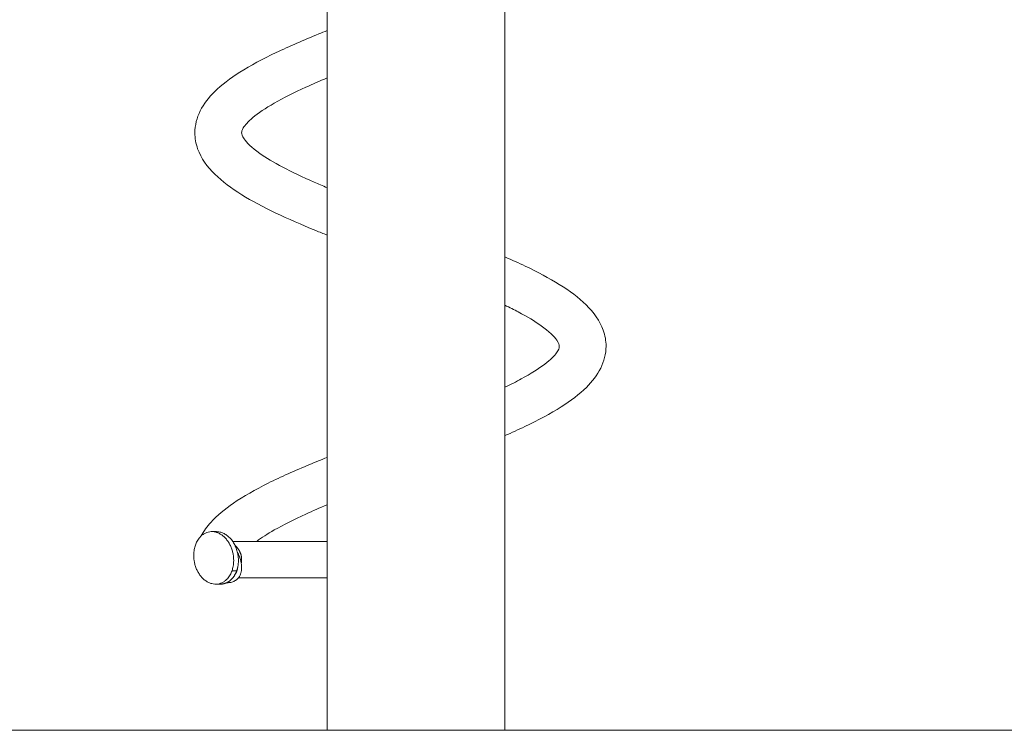
# Model space of a CAD drawing. Extents: x 0 to 25200, y -17820 to 17820.
# Drawn here: x 7695 to 8399, y 3732 to 4239 of the extents above; entities that cross this region are included whole.
import ezdxf

# ---------------------------------------------------------------- set-up
doc = ezdxf.new("R2010")
doc.units = 0
doc.header["$MEASUREMENT"] = 0
doc.layers.add('外形線', color=7, linetype='CONTINUOUS', lineweight=18)

msp = doc.modelspace()

# ---------------------------------------------------------------- linework, layer by layer
at = {"layer": '外形線', "extrusion": (0, 1, 0)}
for p, q in [((7914.8309121, 3731.7876816), (7914.8309121, 4441.1186477)), ((8041.8309121, 3731.7876816), (8041.8309121, 4384.5447688)), ((7832.4116563, 3873.6613265), (7835.7792523, 3873.6613265)), ((7914.8309121, 3866.7225354), (7847.441947, 3866.7225354)), ((7846.8839067, 3845.7806762), (7850.2515027, 3845.7806762)), ((7914.8309121, 3840.5859354), (7851.358252, 3840.5859354)), ((7835.1846182, 3836.168215), (7838.5522143, 3836.168215)), ((8041.8309121, 3731.7876816), (7914.8309121, 3731.7876816))]:
    msp.add_line(p, q, dxfattribs=at)
at = {"layer": '外形線'}
msp.add_line((5540, 3731.7876816), (10350.2415342, 3731.7876816), dxfattribs=at)
for points, knots in [([(7820.3429258, 4158.4542354), (7820.3429258, 4163.8768047), (7821.7633421, 4169.2898146), (7826.6719452, 4179.1297983), (7830.1980522, 4183.6475115), (7839.4253005, 4192.7889793), (7845.4602542, 4197.3322025), (7859.9925247, 4206.5523735), (7868.7649492, 4211.2214484), (7887.7694145, 4220.2738702), (7898.0601746, 4224.6965455), (7910.8437661, 4229.8838178), (7912.8277529, 4230.6801517), (7914.8309121, 4231.4766569)], [0, 0, 0, 0, 2.9089598855, 2.9089598855, 5.9200974633, 5.9200974633, 9.4905981508, 9.4905981508, 13.3909556327, 13.3909556327, 17.1549690215, 17.1549690215, 17.8372102529, 17.8372102529, 17.8372102529, 17.8372102529]), ([(7914.8309121, 4197.6274921), (7909.5564001, 4195.4234404), (7904.4800936, 4193.2245378), (7891.2320818, 4187.1957116), (7883.5026491, 4183.3342496), (7870.7901122, 4176.0555168), (7865.5487339, 4172.5049377), (7858.3009381, 4166.4477006), (7856.0200908, 4163.7473908), (7853.9099741, 4160.2269551), (7853.7439258, 4159.253257), (7853.7439258, 4158.4542354)], [29.3389202778, 29.3389202778, 29.3389202778, 29.3389202778, 31.2363508923, 31.2363508923, 34.5879470717, 34.5879470717, 37.8275590215, 37.8275590215, 40.8977333016, 40.8977333016, 43.826130812, 43.826130812, 43.826130812, 43.826130812]), ([(7914.8309121, 4085.432502), (7912.0937127, 4086.5208003), (7909.3913783, 4087.6089804), (7896.6073856, 4092.8367892), (7886.9740451, 4097.0058386), (7869.2052317, 4105.4853172), (7861.0055392, 4109.8239844), (7846.3611206, 4118.9103703), (7839.9236387, 4123.6679457), (7829.1321486, 4134.2749184), (7824.7662859, 4140.2575906), (7821.0474697, 4150.7228508), (7820.3429258, 4154.588876), (7820.3429258, 4158.4542354)], [25.9854530206, 25.9854530206, 25.9854530206, 25.9854530206, 26.9173618026, 26.9173618026, 30.465635722, 30.465635722, 34.0955871038, 34.0955871038, 37.8563402857, 37.8563402857, 41.7491539868, 41.7491539868, 43.8227421199, 43.8227421199, 43.8227421199, 43.8227421199]), ([(7853.7439258, 4158.4542354), (7853.7439258, 4157.543276), (7853.9187818, 4156.41508), (7857.2211995, 4151.5707867), (7861.0176802, 4147.7992931), (7871.1541416, 4140.6492682), (7876.7074393, 4137.3272361), (7889.7314982, 4130.4445422), (7897.3504888, 4126.8412996), (7908.5779369, 4121.923402), (7911.667592, 4120.6036642), (7914.8309121, 4119.2810528)], [0, 0, 0, 0, 3.338647202, 3.338647202, 7.2303659506, 7.2303659506, 10.2173536408, 10.2173536408, 13.3430199394, 13.3430199394, 14.4818729918, 14.4818729918, 14.4818729918, 14.4818729918]), ([(8041.8309121, 4069.8630448), (8046.8340049, 4067.6857962), (8051.6561304, 4065.5015307), (8065.23162, 4059.0231536), (8073.4313125, 4054.6844864), (8088.0757311, 4045.5981005), (8094.5132129, 4040.8405251), (8105.3047031, 4030.2335524), (8109.6705658, 4024.2508802), (8113.3893819, 4013.7856199), (8114.0939258, 4009.9195948), (8114.0939258, 4006.0542354)], [28.6113760462, 28.6113760462, 28.6113760462, 28.6113760462, 30.4656357202, 30.4656357202, 34.095587102, 34.095587102, 37.8563402838, 37.8563402838, 41.7491539849, 41.7491539849, 43.8227421199, 43.8227421199, 43.8227421199, 43.8227421199]), ([(8080.6929258, 4006.0542354), (8080.6929258, 4006.9651948), (8080.5180699, 4008.0933908), (8077.2156522, 4012.9376841), (8073.4191715, 4016.7091777), (8063.2827101, 4023.8592026), (8057.7294124, 4027.1812347), (8048.370429, 4032.1270828), (8045.1817787, 4033.7266073), (8041.8309121, 4035.3355788)], [0, 0, 0, 0, 3.3386472043, 3.3386472043, 7.2303659522, 7.2303659522, 10.2173536424, 10.2173536424, 11.6228696823, 11.6228696823, 11.6228696823, 11.6228696823]), ([(8114.0939258, 4006.0542354), (8114.0939258, 4000.631666), (8112.6735096, 3995.2186562), (8107.7649065, 3985.3786724), (8104.2387995, 3980.8609593), (8095.0115512, 3971.7194915), (8088.9765974, 3967.1762682), (8074.4443269, 3957.9560973), (8065.6719025, 3953.2870224), (8051.4854154, 3946.5295545), (8046.7460873, 3944.3842027), (8041.8309121, 3942.2451812)], [0, 0, 0, 0, 2.9089598855, 2.9089598855, 5.9200974632, 5.9200974632, 9.4905981508, 9.4905981508, 13.3909556327, 13.3909556327, 15.2119113811, 15.2119113811, 15.2119113811, 15.2119113811]), ([(8041.8309121, 3976.7739558), (8046.0010196, 3978.7771528), (8049.9223348, 3980.7664822), (8060.3052247, 3986.3963996), (8066.0226521, 3989.9991865), (8074.4628586, 3996.4578651), (8077.2478956, 3999.3185259), (8080.2383586, 4003.5222153), (8080.5761811, 4004.74619), (8080.6854178, 4005.7668184), (8080.6929258, 4005.9119872), (8080.6929258, 4006.0542354)], [30.0170527243, 30.0170527243, 30.0170527243, 30.0170527243, 31.7654716876, 31.7654716876, 35.0400869575, 35.0400869575, 38.1566718743, 38.1566718743, 41.12450956, 41.12450956, 41.6458461401, 41.6458461401, 41.6458461401, 41.6458461401]), ([(7824.8219762, 3870.5693414), (7826.6936711, 3874.0238543), (7829.0640993, 3877.2469349), (7836.2136594, 3885.1892857), (7841.6733206, 3889.6985074), (7855.0706732, 3898.8850083), (7863.4612218, 3903.6336458), (7881.8122087, 3912.7720756), (7891.901181, 3917.2666216), (7906.568612, 3923.3573536), (7910.6607251, 3925.0159771), (7914.8309121, 3926.674577)], [0.9810267698, 0.9810267698, 0.9810267698, 0.9810267698, 3.0892037116, 3.0892037116, 6.5213951157, 6.5213951157, 10.4352456388, 10.4352456388, 14.2381826348, 14.2381826348, 15.656880983, 15.656880983, 15.656880983, 15.656880983]), ([(7914.8309121, 3892.8274921), (7909.5564001, 3890.6234404), (7904.4800936, 3888.4245378), (7891.2320818, 3882.3957116), (7883.5026491, 3878.5342496), (7872.1745016, 3872.0481675), (7867.9207583, 3869.2796179), (7864.5192697, 3866.7225354)], [29.3389202778, 29.3389202778, 29.3389202778, 29.3389202778, 31.2363508922, 31.2363508922, 34.5879470717, 34.5879470717, 37.1097794992, 37.1097794992, 37.1097794992, 37.1097794992]), ([(7850.716529, 3859.068527), (7851.0089488, 3858.5195185), (7851.2889579, 3857.9522947), (7851.8454586, 3856.7207425), (7852.1155575, 3856.0592054), (7852.6061313, 3854.7020607), (7852.8266829, 3854.0065058), (7853.208575, 3852.5747432), (7853.369836, 3851.8364381), (7853.4906689, 3851.0932555)], [0.0098386463655, 0.0098386463655, 0.0098386463655, 0.0098386463655, 0.0118838775405, 0.0118838775405, 0.0141434059446, 0.0141434059446, 0.0164029343488, 0.0164029343488, 0.0186624627529, 0.0186624627529, 0.0186624627529, 0.0186624627529]), ([(7850.7165295, 3859.0685251), (7850.9858476, 3858.5628924), (7851.2440617, 3858.0429695), (7851.7496048, 3856.939993), (7851.9928878, 3856.3604872), (7852.6654557, 3854.5858745), (7853.0407146, 3853.3521036), (7853.4480294, 3851.4031336), (7853.5551696, 3850.7475494), (7853.7030536, 3849.4226349), (7853.7439258, 3848.7533312), (7853.7439258, 3848.0755657)], [0.052429710218, 0.052429710218, 0.052429710218, 0.052429710218, 0.0543323521, 0.0543323521, 0.056344661438, 0.056344661438, 0.060369280112, 0.060369280112, 0.062381589449, 0.062381589449, 0.064393898786, 0.064393898786, 0.064393898786, 0.064393898786]), ([(7853.7439258, 3848.0755657), (7853.7439258, 3847.7466558), (7853.7341195, 3847.416548), (7853.6938849, 3846.7644818), (7853.6634755, 3846.4410922), (7853.5808593, 3845.7999115), (7853.5286551, 3845.4821198), (7853.4008637, 3844.8525421), (7853.3246757, 3844.53883), (7853.0631512, 3843.6245807), (7852.8458485, 3843.0509458), (7852.4570281, 3842.2429852), (7852.3169163, 3841.9824363), (7852.015631, 3841.4789247), (7851.8558509, 3841.2384623), (7851.3562336, 3840.556133), (7850.9941291, 3840.1495903), (7850.4131533, 3839.6027636), (7850.2133967, 3839.4314049), (7849.8087853, 3839.1133672), (7849.6031072, 3838.9658888), (7848.9770207, 3838.5544301), (7848.5476125, 3838.3212475), (7847.6687209, 3837.9235801), (7847.2169113, 3837.7586725), (7845.859532, 3837.3604625), (7844.9479397, 3837.2184921), (7843.6912395, 3837.1471611), (7843.3503076, 3837.1405052), (7843.0087407, 3837.1456043)], [0.064393898786, 0.064393898786, 0.064393898786, 0.064393898786, 0.065370443566, 0.065370443566, 0.066346988346, 0.066346988346, 0.067323533126, 0.067323533126, 0.068300077906, 0.068300077906, 0.070253167465, 0.070253167465, 0.071229712245, 0.071229712245, 0.072206257025, 0.072206257025, 0.074159346585, 0.074159346585, 0.075135891365, 0.075135891365, 0.076112436145, 0.076112436145, 0.078065525705, 0.078065525705, 0.080018615265, 0.080018615265, 0.083924794385, 0.083924794385, 0.085375028158, 0.085375028158, 0.085375028158, 0.085375028158]), ([(7849.2195243, 3843.3762742), (7849.2351111, 3843.3974435), (7849.2506139, 3843.418724), (7849.5416781, 3843.8225559), (7849.7904733, 3844.2405009), (7850.2273802, 3845.1566335), (7850.408805, 3845.6417784), (7850.6244798, 3846.4000906), (7850.6871466, 3846.6584185), (7850.7942244, 3847.1860724), (7850.8387134, 3847.4565796), (7850.8917964, 3847.8692166), (7850.9074974, 3848.011607), (7850.9207129, 3848.1542731)], [0.0455974123152, 0.0455974123152, 0.0455974123152, 0.0455974123152, 0.0456886845187, 0.0456886845187, 0.0473204232515, 0.0473204232515, 0.0489521619844, 0.0489521619844, 0.0497680313508, 0.0497680313508, 0.0505839007172, 0.0505839007172, 0.0510124575373, 0.0510124575373, 0.0510124575373, 0.0510124575373])]:
    msp.add_open_spline(points, degree=3, knots=knots, dxfattribs=at)
for points, weights in [([(7846.8839067, 3845.7806762), (7858.3109793, 3878.5221893), (7832.1394405, 3896.7903784), (7820.7123678, 3864.0488653)], [1, 0.333333333333, 0.333333333333, 1]), ([(7850.9207129, 3848.1542731), (7853.5402985, 3860.1079762), (7848.0482805, 3873.6613265), (7835.7792523, 3873.6613265)], [0.877553297721, 0.550510839968, 0.435935277257, 0.53382660959]), ([(7820.7123678, 3864.0488653), (7809.2852952, 3831.3073523), (7835.456834, 3813.0391632), (7846.8839067, 3845.7806762)], [1, 0.333333333333, 0.333333333333, 1]), ([(7849.0937996, 3863.6500897), (7852.1235428, 3861.0985826), (7853.7440617, 3857.5301545), (7853.7440617, 3853.6542354)], [0.940740447837, 0.899853703348, 0.919606887402, 1]), ([(7853.7440617, 3853.6542354), (7853.7440617, 3852.793619), (7853.6593229, 3851.9371846), (7853.4906689, 3851.0932555)], [1, 0.996760482132, 0.996760482132, 1]), ([(7838.5522143, 3836.168215), (7844.4135771, 3836.168215), (7848.3810422, 3840.4213239), (7850.2515027, 3845.7806762)], [0.53382660959, 0.597976311343, 0.75336744148, 1])]:
    msp.add_rational_spline(points, weights, degree=3, dxfattribs=at)
for points, degree in [([(7847.3316698, 3866.720695), (7847.3680318, 3866.7219324), (7847.4048, 3866.7225462), (7847.441947, 3866.7225486)], 3), ([(7853.7434831, 3848.5159279), (7853.7437673, 3848.3716083), (7853.7439258, 3848.2248296), (7853.7439258, 3848.0755657)], 3), ([(7853.7439258, 3848.5234573), (7853.7439258, 3848.2995115), (7853.7439258, 3848.0755657)], 2)]:
    msp.add_open_spline(points, degree=degree, dxfattribs=at)
at = {"layer": '外形線', "extrusion": (-5.72141e-10, 1.80779e-10, -1)}
msp.add_rational_spline([(7850.2515027, 3845.7806762), (7850.5124287, 3846.5282965), (7850.7378685, 3847.3199574), (7850.9206663, 3848.1540606)], [1, 0.956326453303, 0.915513974627, 0.877562563973], degree=3, dxfattribs=at)

doc.saveas('drawing.dxf')
